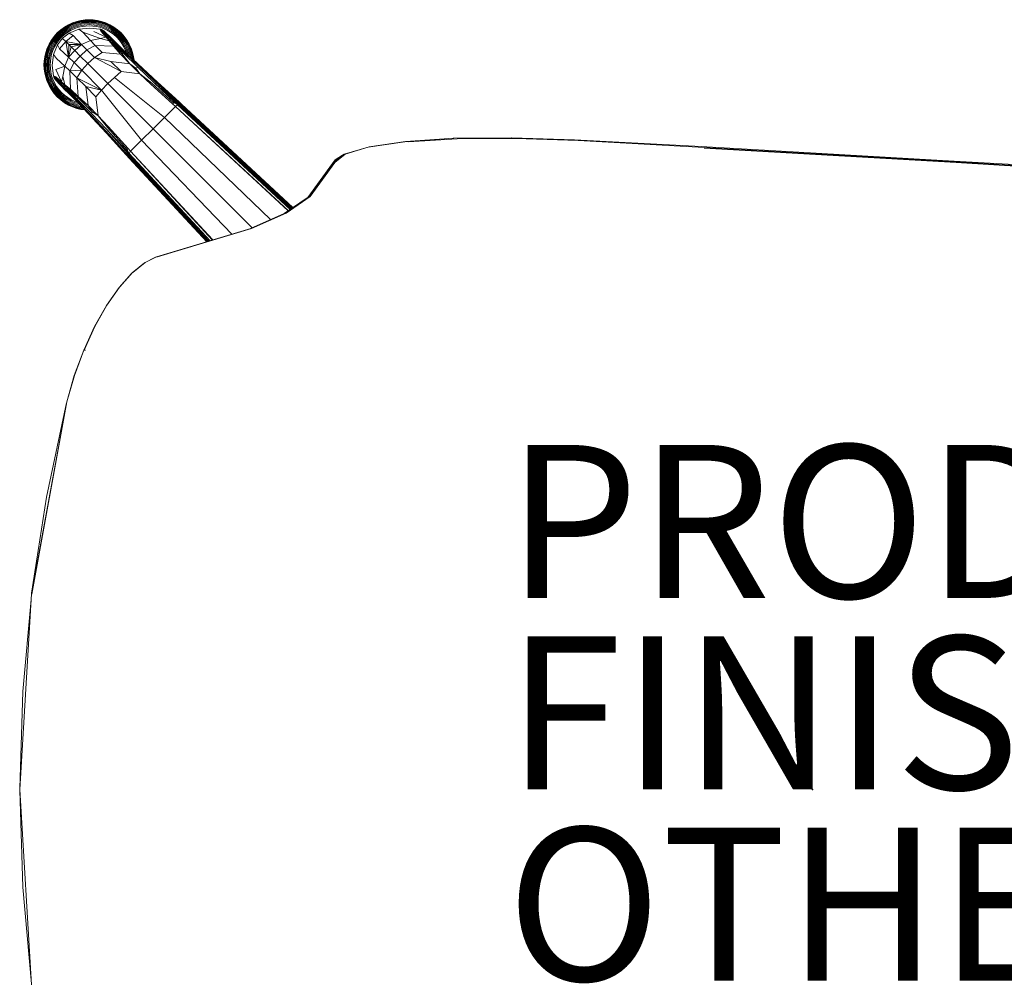
# Model space of a CAD drawing. Units: inches. Extents: x -10.4 to 10.5, y -10.1 to 10.1.
# Drawn here: x -10.4 to 2.5, y -2.5 to 10.1 of the extents above; entities that cross this region are included whole.
import ezdxf

# ---------------------------------------------------------------- set-up
doc = ezdxf.new("R2010")
doc.units = ezdxf.units.IN
doc.header["$MEASUREMENT"] = 0
for name, color, linetype in [('SEAT', 5, 'Continuous'), ('SEAT-FINISH', 7, 'Continuous'), ('SEAT-OTHER', 7, 'Continuous'), ('SEAT-PROD_NO', 7, 'Continuous')]:
    doc.layers.add(name, color=color, linetype=linetype)
doc.styles.get("Standard").update_dxf_attribs({"font": 'arial.ttf'})

msp = doc.modelspace()

# ---------------------------------------------------------------- linework, layer by layer
at = {"layer": 'SEAT', "linetype": 'Continuous', "lineweight": 0}
for p, q in [((-9.564, 10.046), (-9.619, 10.033)), ((-9.618, 10.032), (-9.563, 10.044)), ((-9.563, 10.04), (-9.617, 10.027)), ((-9.509, 10.053), (-9.564, 10.046)), ((-9.563, 10.044), (-9.509, 10.052)), ((-9.509, 10.048), (-9.563, 10.04)), ((-9.508, 10.04), (-9.561, 10.033)), ((-9.456, 10.056), (-9.509, 10.053)), ((-9.509, 10.052), (-9.456, 10.054)), ((-9.456, 10.05), (-9.509, 10.048)), ((-9.456, 10.043), (-9.508, 10.04)), ((-9.456, 10.056), (-9.403, 10.053)), ((-9.456, 10.054), (-9.403, 10.052)), ((-9.404, 10.048), (-9.456, 10.05)), ((-9.404, 10.04), (-9.456, 10.043)), ((-9.35, 10.04), (-9.404, 10.048)), ((-9.404, 10.04), (-9.351, 10.033)), ((-9.403, 10.053), (-9.349, 10.046)), ((-9.403, 10.052), (-9.349, 10.044)), ((-9.295, 10.027), (-9.35, 10.04)), ((-9.349, 10.046), (-9.294, 10.033)), ((-9.349, 10.044), (-9.294, 10.032)), ((-9.828, 9.924), (-9.874, 9.883)), ((-9.873, 9.882), (-9.828, 9.922)), ((-9.825, 9.919), (-9.87, 9.879)), ((-9.82, 9.914), (-9.865, 9.874)), ((-9.828, 9.924), (-9.779, 9.959)), ((-9.828, 9.922), (-9.779, 9.958)), ((-9.828, 9.924), (-9.828, 9.922)), ((-9.776, 9.955), (-9.825, 9.919)), ((-9.772, 9.949), (-9.82, 9.914)), ((-9.767, 9.94), (-9.814, 9.906)), ((-9.76, 9.929), (-9.806, 9.896)), ((-9.752, 9.918), (-9.797, 9.885)), ((-9.779, 9.959), (-9.727, 9.99)), ((-9.779, 9.958), (-9.727, 9.988)), ((-9.779, 9.959), (-9.779, 9.958)), ((-9.725, 9.985), (-9.776, 9.955)), ((-9.722, 9.978), (-9.772, 9.949)), ((-9.717, 9.969), (-9.767, 9.94)), ((-9.711, 9.958), (-9.76, 9.929)), ((-9.705, 9.945), (-9.752, 9.918)), ((-9.698, 9.932), (-9.744, 9.905)), ((-9.691, 9.92), (-9.736, 9.893)), ((-9.674, 10.014), (-9.727, 9.99)), ((-9.674, 10.014), (-9.727, 9.99)), ((-9.727, 9.988), (-9.673, 10.013)), ((-9.727, 9.99), (-9.727, 9.988)), ((-9.672, 10.009), (-9.725, 9.985)), ((-9.669, 10.002), (-9.722, 9.978)), ((-9.665, 9.993), (-9.717, 9.969)), ((-9.592, 9.931), (-9.717, 9.88)), ((-9.66, 9.981), (-9.711, 9.958)), ((-9.655, 9.968), (-9.705, 9.945)), ((-9.65, 9.954), (-9.698, 9.932)), ((-9.645, 9.941), (-9.691, 9.92)), ((-9.619, 10.033), (-9.674, 10.014)), ((-9.674, 10.014), (-9.619, 10.033)), ((-9.673, 10.013), (-9.618, 10.032)), ((-9.617, 10.027), (-9.672, 10.009)), ((-9.615, 10.02), (-9.669, 10.002)), ((-9.612, 10.011), (-9.665, 9.993)), ((-9.609, 9.999), (-9.66, 9.981)), ((-9.605, 9.985), (-9.655, 9.968)), ((-9.601, 9.971), (-9.65, 9.954)), ((-9.597, 9.957), (-9.645, 9.941)), ((-9.561, 10.033), (-9.615, 10.02)), ((-9.559, 10.023), (-9.612, 10.011)), ((-9.557, 10.011), (-9.609, 9.999)), ((-9.555, 9.997), (-9.605, 9.985)), ((-9.552, 9.982), (-9.601, 9.971)), ((-9.549, 9.968), (-9.597, 9.957)), ((-9.448, 9.947), (-9.592, 9.931)), ((-9.592, 9.931), (-9.538, 9.891)), ((-9.559, 10.023), (-9.507, 10.03)), ((-9.456, 10.02), (-9.559, 10.023)), ((-9.456, 10.02), (-9.557, 10.011)), ((-9.456, 10.006), (-9.555, 9.997)), ((-9.456, 9.991), (-9.552, 9.982)), ((-9.456, 9.977), (-9.549, 9.968)), ((-9.456, 10.033), (-9.507, 10.03)), ((-9.456, 10.02), (-9.507, 10.03)), ((-9.456, 10.033), (-9.405, 10.03)), ((-9.355, 10.011), (-9.456, 10.033)), ((-9.355, 10.011), (-9.456, 10.02)), ((-9.358, 9.997), (-9.456, 10.006)), ((-9.36, 9.982), (-9.456, 9.991)), ((-9.363, 9.968), (-9.456, 9.977)), ((-9.315, 9.932), (-9.448, 9.947)), ((-9.355, 10.011), (-9.405, 10.03)), ((-9.353, 10.023), (-9.405, 10.03)), ((-9.315, 9.957), (-9.363, 9.968)), ((-9.311, 9.971), (-9.36, 9.982)), ((-9.307, 9.985), (-9.358, 9.997)), ((-9.304, 9.999), (-9.355, 10.011)), ((-9.3, 10.011), (-9.353, 10.023)), ((-9.351, 10.033), (-9.297, 10.02)), ((-9.268, 9.941), (-9.315, 9.957)), ((-9.312, 9.932), (-9.315, 9.932)), ((-9.3, 9.902), (-9.315, 9.932)), ((-9.312, 9.932), (-9.309, 9.931)), ((-9.263, 9.954), (-9.311, 9.971)), ((-9.309, 9.931), (-9.302, 9.929)), ((-9.257, 9.968), (-9.307, 9.985)), ((-9.252, 9.981), (-9.304, 9.999)), ((-9.294, 9.927), (-9.302, 9.929)), ((-9.302, 9.929), (-9.22, 9.827)), ((-9.3, 9.902), (-9.302, 9.929)), ((-9.247, 9.993), (-9.3, 10.011)), ((-9.244, 10.002), (-9.297, 10.02)), ((-9.241, 10.009), (-9.295, 10.027)), ((-9.239, 10.014), (-9.294, 10.033)), ((-9.294, 10.032), (-9.239, 10.013)), ((-9.287, 9.924), (-9.294, 9.927)), ((-9.294, 9.927), (-9.22, 9.827)), ((-9.294, 9.927), (-9.199, 9.826)), ((-9.28, 9.92), (-9.287, 9.924)), ((-9.287, 9.924), (-9.199, 9.826)), ((-9.287, 9.924), (-9.179, 9.82)), ((-9.273, 9.915), (-9.28, 9.92)), ((-9.266, 9.91), (-9.273, 9.915)), ((-9.273, 9.915), (-9.161, 9.81)), ((-9.268, 9.941), (-9.221, 9.92)), ((-9.215, 9.932), (-9.263, 9.954)), ((-9.208, 9.945), (-9.257, 9.968)), ((-9.201, 9.958), (-9.252, 9.981)), ((-9.196, 9.969), (-9.247, 9.993)), ((-9.191, 9.978), (-9.244, 10.002)), ((-9.187, 9.985), (-9.241, 10.009)), ((-9.185, 9.99), (-9.239, 10.014)), ((-9.239, 10.013), (-9.186, 9.988)), ((-9.176, 9.893), (-9.221, 9.92)), ((-9.168, 9.905), (-9.215, 9.932)), ((-9.16, 9.918), (-9.208, 9.945)), ((-9.153, 9.929), (-9.201, 9.958)), ((-9.146, 9.94), (-9.196, 9.969)), ((-9.14, 9.949), (-9.191, 9.978)), ((-9.136, 9.955), (-9.187, 9.985)), ((-9.185, 9.99), (-9.186, 9.988)), ((-9.186, 9.988), (-9.134, 9.958)), ((-9.185, 9.99), (-9.133, 9.959)), ((-9.115, 9.885), (-9.16, 9.918)), ((-9.106, 9.896), (-9.153, 9.929)), ((-9.099, 9.906), (-9.146, 9.94)), ((-9.092, 9.914), (-9.14, 9.949)), ((-9.087, 9.919), (-9.136, 9.955)), ((-9.133, 9.959), (-9.134, 9.958)), ((-9.134, 9.958), (-9.085, 9.922)), ((-9.133, 9.959), (-9.084, 9.924)), ((-9.048, 9.874), (-9.092, 9.914)), ((-9.043, 9.879), (-9.087, 9.919)), ((-9.084, 9.924), (-9.085, 9.922)), ((-9.085, 9.922), (-9.04, 9.882)), ((-9.084, 9.924), (-9.039, 9.883)), ((-9.95, 9.788), (-9.981, 9.736)), ((-9.98, 9.736), (-9.949, 9.787)), ((-9.946, 9.785), (-9.976, 9.734)), ((-9.95, 9.788), (-9.915, 9.837)), ((-9.95, 9.788), (-9.949, 9.787)), ((-9.949, 9.787), (-9.914, 9.836)), ((-9.91, 9.834), (-9.946, 9.785)), ((-9.905, 9.829), (-9.94, 9.781)), ((-9.897, 9.823), (-9.931, 9.776)), ((-9.887, 9.815), (-9.921, 9.769)), ((-9.874, 9.883), (-9.915, 9.837)), ((-9.915, 9.837), (-9.914, 9.836)), ((-9.914, 9.836), (-9.873, 9.882)), ((-9.87, 9.879), (-9.91, 9.834)), ((-9.876, 9.806), (-9.909, 9.761)), ((-9.865, 9.874), (-9.905, 9.829)), ((-9.857, 9.866), (-9.897, 9.823)), ((-9.865, 9.797), (-9.897, 9.753)), ((-9.849, 9.857), (-9.887, 9.815)), ((-9.854, 9.788), (-9.885, 9.745)), ((-9.839, 9.847), (-9.876, 9.806)), ((-9.874, 9.883), (-9.873, 9.882)), ((-9.804, 9.813), (-9.871, 9.726)), ((-9.828, 9.837), (-9.865, 9.797)), ((-9.814, 9.906), (-9.857, 9.866)), ((-9.818, 9.827), (-9.854, 9.788)), ((-9.806, 9.896), (-9.849, 9.857)), ((-9.797, 9.885), (-9.839, 9.847)), ((-9.788, 9.874), (-9.828, 9.837)), ((-9.779, 9.862), (-9.818, 9.827)), ((-9.717, 9.88), (-9.804, 9.813)), ((-9.804, 9.813), (-9.803, 9.812)), ((-9.803, 9.812), (-9.762, 9.771)), ((-9.744, 9.905), (-9.788, 9.874)), ((-9.736, 9.893), (-9.779, 9.862)), ((-9.762, 9.771), (-9.665, 9.851)), ((-9.717, 9.88), (-9.665, 9.851)), ((-9.665, 9.851), (-9.555, 9.733)), ((-9.439, 9.782), (-9.555, 9.733)), ((-9.439, 9.782), (-9.538, 9.891)), ((-9.307, 9.809), (-9.538, 9.891)), ((-9.307, 9.809), (-9.439, 9.782)), ((-9.377, 9.717), (-9.439, 9.782)), ((-9.234, 9.826), (-9.394, 9.901)), ((-9.234, 9.826), (-9.307, 9.809)), ((-9.196, 9.781), (-9.307, 9.809)), ((-9.3, 9.902), (-9.22, 9.827)), ((-9.234, 9.826), (-9.3, 9.902)), ((-9.258, 9.903), (-9.266, 9.91)), ((-9.266, 9.91), (-9.19, 9.838)), ((-9.165, 9.814), (-9.266, 9.91)), ((-9.255, 9.9), (-9.258, 9.903)), ((-9.165, 9.814), (-9.255, 9.9)), ((-9.234, 9.826), (-9.22, 9.827)), ((-9.234, 9.826), (-9.196, 9.781)), ((-9.22, 9.827), (-9.199, 9.826)), ((-9.22, 9.827), (-9.156, 9.753)), ((-9.196, 9.781), (-9.22, 9.827)), ((-9.179, 9.82), (-9.199, 9.826)), ((-9.199, 9.826), (-9.133, 9.754)), ((-9.179, 9.82), (-9.112, 9.75)), ((-9.134, 9.862), (-9.176, 9.893)), ((-9.125, 9.874), (-9.168, 9.905)), ((-9.161, 9.81), (-9.165, 9.814)), ((-9.165, 9.814), (-9.145, 9.795)), ((-9.161, 9.81), (-9.092, 9.74)), ((-9.077, 9.726), (-9.145, 9.795)), ((-9.094, 9.827), (-9.134, 9.862)), ((-9.084, 9.837), (-9.125, 9.874)), ((-9.074, 9.847), (-9.115, 9.885)), ((-9.064, 9.857), (-9.106, 9.896)), ((-9.055, 9.866), (-9.099, 9.906)), ((-9.059, 9.788), (-9.094, 9.827)), ((-9.048, 9.797), (-9.084, 9.837)), ((-9.036, 9.806), (-9.074, 9.847)), ((-9.025, 9.815), (-9.064, 9.857)), ((-9.028, 9.745), (-9.059, 9.788)), ((-9.016, 9.823), (-9.055, 9.866)), ((-9.008, 9.829), (-9.048, 9.874)), ((-9.016, 9.753), (-9.048, 9.797)), ((-9.002, 9.834), (-9.043, 9.879)), ((-9.039, 9.883), (-9.04, 9.882)), ((-9.04, 9.882), (-8.999, 9.836)), ((-9.039, 9.883), (-8.998, 9.837)), ((-9.004, 9.761), (-9.036, 9.806)), ((-8.992, 9.769), (-9.025, 9.815)), ((-8.981, 9.776), (-9.016, 9.823)), ((-8.973, 9.781), (-9.008, 9.829)), ((-8.967, 9.785), (-9.002, 9.834)), ((-8.998, 9.837), (-8.999, 9.836)), ((-8.999, 9.836), (-8.963, 9.787)), ((-8.998, 9.837), (-8.962, 9.788)), ((-8.937, 9.734), (-8.967, 9.785)), ((-8.962, 9.788), (-8.963, 9.787)), ((-8.963, 9.787), (-8.933, 9.736)), ((-8.962, 9.788), (-8.932, 9.736)), ((-10.005, 9.682), (-10.024, 9.628)), ((-10.023, 9.627), (-10.004, 9.682)), ((-10, 9.68), (-10.019, 9.626)), ((-9.993, 9.678), (-10.012, 9.624)), ((-10.005, 9.682), (-9.981, 9.736)), ((-10.004, 9.682), (-9.98, 9.736)), ((-9.984, 9.674), (-10.002, 9.621)), ((-9.976, 9.734), (-10, 9.68)), ((-9.969, 9.73), (-9.993, 9.678)), ((-9.972, 9.669), (-9.99, 9.618)), ((-9.96, 9.726), (-9.984, 9.674)), ((-9.981, 9.736), (-9.98, 9.736)), ((-9.959, 9.664), (-9.976, 9.614)), ((-9.949, 9.72), (-9.972, 9.669)), ((-9.94, 9.781), (-9.969, 9.73)), ((-9.945, 9.659), (-9.962, 9.61)), ((-9.931, 9.776), (-9.96, 9.726)), ((-9.937, 9.713), (-9.959, 9.664)), ((-9.921, 9.769), (-9.949, 9.72)), ((-9.932, 9.653), (-9.948, 9.606)), ((-9.924, 9.707), (-9.945, 9.659)), ((-9.909, 9.761), (-9.937, 9.713)), ((-9.911, 9.7), (-9.932, 9.653)), ((-9.897, 9.753), (-9.924, 9.707)), ((-9.871, 9.726), (-9.922, 9.601)), ((-9.885, 9.745), (-9.911, 9.7)), ((-9.871, 9.726), (-9.842, 9.674)), ((-9.762, 9.771), (-9.842, 9.674)), ((-9.842, 9.674), (-9.725, 9.564)), ((-9.762, 9.771), (-9.724, 9.733)), ((-9.762, 9.771), (-9.725, 9.564)), ((-9.762, 9.771), (-9.555, 9.733)), ((-9.724, 9.733), (-9.725, 9.564)), ((-9.692, 9.701), (-9.725, 9.564)), ((-9.724, 9.733), (-9.555, 9.733)), ((-9.724, 9.733), (-9.692, 9.701)), ((-9.692, 9.701), (-9.555, 9.733)), ((-9.692, 9.701), (-9.644, 9.653)), ((-9.644, 9.653), (-9.555, 9.733)), ((-9.572, 9.581), (-9.486, 9.662)), ((-9.555, 9.733), (-9.486, 9.662)), ((-9.377, 9.717), (-9.486, 9.662)), ((-9.486, 9.662), (-9.388, 9.562)), ((-9.377, 9.717), (-9.288, 9.626)), ((-9.137, 9.711), (-9.377, 9.717)), ((-9.196, 9.781), (-9.156, 9.753)), ((-9.196, 9.781), (-9.137, 9.711)), ((-9.156, 9.753), (-9.133, 9.754)), ((-9.03, 9.613), (-9.156, 9.753)), ((-9.137, 9.711), (-9.156, 9.753)), ((-9.137, 9.711), (-9.03, 9.613)), ((-9.045, 9.607), (-9.137, 9.711)), ((-9.133, 9.754), (-9.112, 9.75)), ((-9.007, 9.62), (-9.133, 9.754)), ((-9.03, 9.613), (-9.133, 9.754)), ((-8.985, 9.62), (-9.112, 9.75)), ((-8.965, 9.614), (-9.092, 9.74)), ((-8.951, 9.602), (-9.077, 9.726)), ((-9.002, 9.7), (-9.028, 9.745)), ((-8.989, 9.707), (-9.016, 9.753)), ((-8.976, 9.713), (-9.004, 9.761)), ((-8.98, 9.653), (-9.002, 9.7)), ((-8.963, 9.72), (-8.992, 9.769)), ((-8.967, 9.659), (-8.989, 9.707)), ((-8.952, 9.726), (-8.981, 9.776)), ((-8.969, 9.619), (-8.98, 9.653)), ((-8.953, 9.664), (-8.976, 9.713)), ((-8.943, 9.73), (-8.973, 9.781)), ((-8.95, 9.61), (-8.967, 9.659)), ((-8.94, 9.669), (-8.963, 9.72)), ((-8.936, 9.614), (-8.953, 9.664)), ((-8.929, 9.674), (-8.952, 9.726)), ((-8.919, 9.678), (-8.943, 9.73)), ((-8.923, 9.618), (-8.94, 9.669)), ((-8.912, 9.68), (-8.937, 9.734)), ((-8.933, 9.736), (-8.908, 9.682)), ((-8.932, 9.736), (-8.933, 9.736)), ((-8.932, 9.736), (-8.907, 9.682)), ((-8.911, 9.621), (-8.929, 9.674)), ((-8.901, 9.624), (-8.919, 9.678)), ((-8.894, 9.626), (-8.912, 9.68)), ((-8.908, 9.682), (-8.89, 9.627)), ((-8.888, 9.628), (-8.907, 9.682)), ((-10.037, 9.572), (-10.044, 9.518)), ((-10.043, 9.518), (-10.036, 9.572)), ((-10.039, 9.518), (-10.031, 9.571)), ((-10.024, 9.628), (-10.037, 9.572)), ((-10.036, 9.572), (-10.023, 9.627)), ((-10.032, 9.517), (-10.024, 9.57)), ((-10.019, 9.626), (-10.031, 9.571)), ((-10.012, 9.624), (-10.024, 9.57)), ((-10.021, 9.516), (-10.014, 9.568)), ((-10.014, 9.568), (-10.002, 9.621)), ((-10.011, 9.465), (-10.002, 9.566)), ((-10.002, 9.566), (-9.99, 9.618)), ((-9.997, 9.465), (-9.988, 9.563)), ((-9.988, 9.563), (-9.976, 9.614)), ((-9.982, 9.465), (-9.974, 9.561)), ((-9.962, 9.61), (-9.974, 9.561)), ((-9.959, 9.558), (-9.968, 9.465)), ((-9.948, 9.606), (-9.959, 9.558)), ((-9.922, 9.601), (-9.938, 9.457)), ((-9.922, 9.601), (-9.882, 9.547)), ((-9.773, 9.448), (-9.882, 9.547)), ((-9.773, 9.448), (-9.725, 9.564)), ((-9.644, 9.653), (-9.725, 9.564)), ((-9.725, 9.564), (-9.653, 9.495)), ((-9.572, 9.581), (-9.653, 9.495)), ((-9.644, 9.653), (-9.572, 9.581)), ((-9.572, 9.581), (-9.473, 9.482)), ((-9.473, 9.482), (-9.388, 9.562)), ((-9.288, 9.626), (-9.388, 9.562)), ((-9.172, 9.51), (-9.388, 9.562)), ((-9.037, 9.378), (-9.388, 9.562)), ((-9.045, 9.607), (-9.288, 9.626)), ((-9.045, 9.607), (-9.03, 9.613)), ((-8.926, 9.48), (-9.045, 9.607)), ((-9.03, 9.613), (-9.007, 9.62)), ((-8.926, 9.48), (-9.03, 9.613)), ((-9.007, 9.62), (-8.985, 9.62)), ((-8.822, 9.435), (-9.007, 9.62)), ((-8.8, 9.44), (-8.985, 9.62)), ((-8.576, 9.246), (-8.965, 9.614)), ((-8.8, 9.44), (-8.965, 9.614)), ((-8.594, 9.246), (-8.965, 9.614)), ((-8.565, 9.239), (-8.951, 9.602)), ((-8.948, 9.599), (-8.95, 9.61)), ((-8.929, 9.581), (-8.936, 9.614)), ((-8.911, 9.566), (-8.923, 9.618)), ((-8.898, 9.568), (-8.911, 9.621)), ((-8.91, 9.564), (-8.911, 9.566)), ((-8.888, 9.57), (-8.901, 9.624)), ((-8.899, 9.553), (-8.898, 9.568)), ((-8.898, 9.568), (-8.896, 9.55)), ((-8.881, 9.571), (-8.894, 9.626)), ((-8.89, 9.627), (-8.877, 9.572)), ((-8.876, 9.572), (-8.888, 9.628)), ((-8.884, 9.539), (-8.888, 9.57)), ((-8.875, 9.531), (-8.881, 9.571)), ((-8.877, 9.572), (-8.87, 9.526)), ((-8.876, 9.572), (-8.869, 9.525)), ((-10.044, 9.518), (-10.047, 9.465)), ((-10.047, 9.465), (-10.045, 9.465)), ((-10.044, 9.412), (-10.047, 9.465)), ((-10.045, 9.465), (-10.043, 9.518)), ((-10.045, 9.465), (-10.043, 9.412)), ((-10.041, 9.465), (-10.045, 9.465)), ((-10.037, 9.358), (-10.044, 9.412)), ((-10.036, 9.358), (-10.043, 9.412)), ((-10.041, 9.465), (-10.039, 9.518)), ((-10.041, 9.465), (-10.034, 9.465)), ((-10.041, 9.465), (-10.039, 9.412)), ((-10.039, 9.412), (-10.031, 9.359)), ((-10.034, 9.465), (-10.032, 9.517)), ((-10.034, 9.465), (-10.032, 9.413)), ((-10.024, 9.465), (-10.034, 9.465)), ((-10.032, 9.413), (-10.024, 9.36)), ((-10.024, 9.465), (-10.021, 9.516)), ((-10.024, 9.465), (-10.011, 9.465)), ((-10.024, 9.465), (-10.021, 9.414)), ((-10.021, 9.414), (-10.014, 9.362)), ((-9.997, 9.465), (-10.011, 9.465)), ((-10.011, 9.465), (-10.002, 9.364)), ((-9.997, 9.465), (-9.982, 9.465)), ((-9.997, 9.465), (-9.988, 9.367)), ((-9.968, 9.465), (-9.982, 9.465)), ((-9.982, 9.465), (-9.974, 9.369)), ((-9.968, 9.465), (-9.959, 9.372)), ((-9.938, 9.457), (-9.923, 9.324)), ((-9.893, 9.403), (-9.773, 9.448)), ((-9.818, 9.243), (-9.893, 9.403)), ((-9.8, 9.315), (-9.773, 9.448)), ((-9.709, 9.386), (-9.773, 9.448)), ((-9.709, 9.386), (-9.653, 9.495)), ((-9.709, 9.386), (-9.553, 9.397)), ((-9.653, 9.495), (-9.553, 9.397)), ((-9.617, 9.297), (-9.553, 9.397)), ((-9.473, 9.482), (-9.553, 9.397)), ((-9.553, 9.397), (-9.293, 9.136)), ((-9.473, 9.482), (-9.213, 9.222)), ((-9.172, 9.51), (-9.037, 9.378)), ((-8.926, 9.48), (-9.172, 9.51)), ((-8.926, 9.48), (-8.845, 9.423)), ((-8.792, 9.347), (-8.926, 9.48)), ((-8.845, 9.423), (-8.822, 9.435)), ((-8.792, 9.347), (-8.845, 9.423)), ((-8.615, 9.239), (-8.822, 9.435)), ((-8.594, 9.246), (-8.8, 9.44)), ((-10.037, 9.358), (-10.024, 9.303)), ((-10.023, 9.303), (-10.036, 9.358)), ((-10.031, 9.359), (-10.019, 9.304)), ((-10.024, 9.36), (-10.012, 9.306)), ((-10.024, 9.303), (-10.005, 9.248)), ((-10.004, 9.248), (-10.023, 9.303)), ((-10.019, 9.304), (-10, 9.25)), ((-10.014, 9.362), (-10.002, 9.309)), ((-10.012, 9.306), (-9.993, 9.252)), ((-10.002, 9.364), (-9.99, 9.312)), ((-10.002, 9.309), (-9.984, 9.256)), ((-9.99, 9.312), (-9.972, 9.261)), ((-9.988, 9.367), (-9.976, 9.316)), ((-9.976, 9.316), (-9.959, 9.266)), ((-9.974, 9.369), (-9.962, 9.32)), ((-9.962, 9.32), (-9.945, 9.271)), ((-9.959, 9.372), (-9.948, 9.324)), ((-9.948, 9.324), (-9.932, 9.277)), ((-9.945, 9.271), (-9.924, 9.223)), ((-9.932, 9.277), (-9.911, 9.23)), ((-9.923, 9.324), (-9.923, 9.321)), ((-9.893, 9.309), (-9.923, 9.324)), ((-9.923, 9.321), (-9.922, 9.318)), ((-9.922, 9.318), (-9.92, 9.311)), ((-9.92, 9.311), (-9.818, 9.229)), ((-9.893, 9.309), (-9.92, 9.311)), ((-9.92, 9.311), (-9.918, 9.303)), ((-9.918, 9.303), (-9.818, 9.229)), ((-9.918, 9.303), (-9.817, 9.208)), ((-9.915, 9.296), (-9.918, 9.303)), ((-9.915, 9.296), (-9.817, 9.208)), ((-9.915, 9.296), (-9.811, 9.188)), ((-9.911, 9.288), (-9.915, 9.296)), ((-9.906, 9.281), (-9.911, 9.288)), ((-9.906, 9.281), (-9.801, 9.169)), ((-9.901, 9.275), (-9.906, 9.281)), ((-9.901, 9.275), (-9.829, 9.199)), ((-9.805, 9.174), (-9.901, 9.275)), ((-9.894, 9.267), (-9.901, 9.275)), ((-9.894, 9.267), (-9.891, 9.264)), ((-9.893, 9.309), (-9.818, 9.229)), ((-9.893, 9.309), (-9.818, 9.243)), ((-9.818, 9.243), (-9.8, 9.315)), ((-9.773, 9.205), (-9.8, 9.315)), ((-9.709, 9.386), (-9.617, 9.297)), ((-9.702, 9.146), (-9.709, 9.386)), ((-9.617, 9.297), (-9.293, 9.136)), ((-9.617, 9.297), (-9.501, 9.181)), ((-9.598, 9.054), (-9.617, 9.297)), ((-9.213, 9.222), (-9.127, 9.302)), ((-9.037, 9.378), (-9.127, 9.302)), ((-8.472, 8.779), (-9.127, 9.302)), ((-8.792, 9.347), (-9.037, 9.378)), ((-8.792, 9.347), (-8.637, 9.226)), ((-8.652, 9.215), (-8.792, 9.347)), ((-10.005, 9.248), (-9.981, 9.194)), ((-9.98, 9.194), (-10.004, 9.248)), ((-10, 9.25), (-9.976, 9.196)), ((-9.993, 9.252), (-9.969, 9.2)), ((-9.984, 9.256), (-9.96, 9.204)), ((-9.981, 9.194), (-9.95, 9.142)), ((-9.981, 9.194), (-9.98, 9.194)), ((-9.949, 9.143), (-9.98, 9.194)), ((-9.976, 9.196), (-9.946, 9.145)), ((-9.972, 9.261), (-9.949, 9.21)), ((-9.969, 9.2), (-9.94, 9.149)), ((-9.96, 9.204), (-9.931, 9.155)), ((-9.959, 9.266), (-9.937, 9.217)), ((-9.95, 9.142), (-9.949, 9.143)), ((-9.915, 9.093), (-9.95, 9.142)), ((-9.949, 9.21), (-9.921, 9.161)), ((-9.914, 9.094), (-9.949, 9.143)), ((-9.946, 9.145), (-9.91, 9.096)), ((-9.94, 9.149), (-9.905, 9.101)), ((-9.937, 9.217), (-9.909, 9.169)), ((-9.931, 9.155), (-9.897, 9.107)), ((-9.924, 9.223), (-9.897, 9.177)), ((-9.921, 9.161), (-9.887, 9.115)), ((-9.911, 9.23), (-9.885, 9.185)), ((-9.909, 9.169), (-9.876, 9.124)), ((-9.897, 9.177), (-9.865, 9.133)), ((-9.805, 9.174), (-9.891, 9.264)), ((-9.885, 9.185), (-9.854, 9.142)), ((-9.854, 9.142), (-9.818, 9.103)), ((-9.818, 9.243), (-9.818, 9.229)), ((-9.773, 9.205), (-9.818, 9.243)), ((-9.818, 9.229), (-9.744, 9.164)), ((-9.818, 9.229), (-9.817, 9.208)), ((-9.773, 9.205), (-9.818, 9.229)), ((-9.817, 9.208), (-9.745, 9.142)), ((-9.811, 9.188), (-9.817, 9.208)), ((-9.811, 9.188), (-9.741, 9.121)), ((-9.805, 9.174), (-9.787, 9.154)), ((-9.802, 9.17), (-9.805, 9.174)), ((-9.801, 9.169), (-9.731, 9.101)), ((-9.717, 9.086), (-9.787, 9.154)), ((-9.773, 9.205), (-9.744, 9.164)), ((-9.773, 9.205), (-9.702, 9.146)), ((-9.744, 9.164), (-9.745, 9.142)), ((-9.741, 9.121), (-9.745, 9.142)), ((-9.611, 9.016), (-9.745, 9.142)), ((-9.744, 9.164), (-9.611, 9.016)), ((-9.605, 9.039), (-9.744, 9.164)), ((-9.702, 9.146), (-9.744, 9.164)), ((-9.702, 9.146), (-9.605, 9.039)), ((-9.702, 9.146), (-9.598, 9.054)), ((-9.501, 9.181), (-9.293, 9.136)), ((-9.501, 9.181), (-9.369, 9.046)), ((-9.471, 8.935), (-9.501, 9.181)), ((-9.213, 9.222), (-9.293, 9.136)), ((-9.213, 9.222), (-8.621, 8.63)), ((-8.365, 8.957), (-8.652, 9.215)), ((-8.351, 8.967), (-8.637, 9.226)), ((-8.337, 8.976), (-8.615, 9.239)), ((-8.323, 8.983), (-8.615, 9.239)), ((-8.309, 8.987), (-8.594, 9.246)), ((-8.298, 8.989), (-8.576, 9.246)), ((-8.288, 8.987), (-8.576, 9.246)), ((-8.281, 8.982), (-8.565, 9.239)), ((-9.915, 9.093), (-9.914, 9.094)), ((-9.915, 9.093), (-9.874, 9.047)), ((-9.873, 9.048), (-9.914, 9.094)), ((-9.91, 9.096), (-9.87, 9.051)), ((-9.905, 9.101), (-9.865, 9.057)), ((-9.897, 9.107), (-9.857, 9.064)), ((-9.887, 9.115), (-9.849, 9.073)), ((-9.876, 9.124), (-9.839, 9.083)), ((-9.874, 9.047), (-9.873, 9.048)), ((-9.874, 9.047), (-9.828, 9.007)), ((-9.828, 9.008), (-9.873, 9.048)), ((-9.87, 9.051), (-9.825, 9.011)), ((-9.865, 9.133), (-9.828, 9.093)), ((-9.865, 9.057), (-9.82, 9.017)), ((-9.857, 9.064), (-9.814, 9.024)), ((-9.849, 9.073), (-9.806, 9.034)), ((-9.839, 9.083), (-9.797, 9.045)), ((-9.828, 9.093), (-9.788, 9.057)), ((-9.825, 9.011), (-9.776, 8.975)), ((-9.82, 9.017), (-9.772, 8.981)), ((-9.818, 9.103), (-9.779, 9.068)), ((-9.814, 9.024), (-9.767, 8.99)), ((-9.806, 9.034), (-9.76, 9.001)), ((-9.797, 9.045), (-9.752, 9.012)), ((-9.788, 9.057), (-9.744, 9.025)), ((-9.779, 9.068), (-9.736, 9.037)), ((-9.752, 9.012), (-9.705, 8.985)), ((-9.744, 9.025), (-9.698, 8.998)), ((-9.611, 8.994), (-9.741, 9.121)), ((-9.736, 9.037), (-9.691, 9.01)), ((-9.605, 8.974), (-9.731, 9.101)), ((-9.593, 8.96), (-9.717, 9.086)), ((-9.691, 9.01), (-9.645, 8.989)), ((-9.605, 9.039), (-9.611, 9.016)), ((-9.611, 8.994), (-9.611, 9.016)), ((-9.426, 8.831), (-9.611, 9.016)), ((-9.598, 9.054), (-9.605, 9.039)), ((-9.415, 8.854), (-9.605, 9.039)), ((-9.471, 8.935), (-9.605, 9.039)), ((-9.471, 8.935), (-9.598, 9.054)), ((-9.369, 9.046), (-9.293, 9.136)), ((-9.338, 8.801), (-9.369, 9.046)), ((-8.77, 8.481), (-9.293, 9.136)), ((-9.779, 8.972), (-9.828, 9.008)), ((-9.828, 9.007), (-9.828, 9.008)), ((-9.779, 8.971), (-9.828, 9.007)), ((-9.727, 8.942), (-9.779, 8.972)), ((-9.779, 8.971), (-9.779, 8.972)), ((-9.727, 8.94), (-9.779, 8.971)), ((-9.776, 8.975), (-9.725, 8.945)), ((-9.772, 8.981), (-9.722, 8.952)), ((-9.767, 8.99), (-9.717, 8.961)), ((-9.76, 9.001), (-9.711, 8.972)), ((-9.673, 8.917), (-9.727, 8.942)), ((-9.727, 8.94), (-9.727, 8.942)), ((-9.727, 8.94), (-9.674, 8.916)), ((-9.674, 8.916), (-9.727, 8.94)), ((-9.725, 8.945), (-9.672, 8.921)), ((-9.722, 8.952), (-9.669, 8.928)), ((-9.717, 8.961), (-9.665, 8.937)), ((-9.711, 8.972), (-9.66, 8.949)), ((-9.705, 8.985), (-9.655, 8.962)), ((-9.698, 8.998), (-9.65, 8.976)), ((-9.674, 8.916), (-9.619, 8.897)), ((-9.674, 8.916), (-9.619, 8.897)), ((-9.674, 8.916), (-9.674, 8.916)), ((-9.618, 8.899), (-9.673, 8.917)), ((-9.672, 8.921), (-9.617, 8.903)), ((-9.669, 8.928), (-9.615, 8.91)), ((-9.665, 8.937), (-9.612, 8.919)), ((-9.66, 8.949), (-9.609, 8.932)), ((-9.655, 8.962), (-9.605, 8.945)), ((-9.65, 8.976), (-9.601, 8.959)), ((-9.645, 8.989), (-9.611, 8.978)), ((-9.564, 8.884), (-9.619, 8.897)), ((-9.563, 8.886), (-9.618, 8.899)), ((-9.617, 8.903), (-9.563, 8.89)), ((-9.561, 8.897), (-9.615, 8.91)), ((-9.612, 8.919), (-9.559, 8.907)), ((-9.605, 8.974), (-9.611, 8.994)), ((-9.611, 8.994), (-9.431, 8.809)), ((-9.237, 8.585), (-9.611, 8.994)), ((-9.609, 8.932), (-9.557, 8.919)), ((-9.237, 8.585), (-9.605, 8.974)), ((-9.605, 8.945), (-9.572, 8.937)), ((-9.601, 8.959), (-9.59, 8.957)), ((-9.23, 8.573), (-9.593, 8.96)), ((-9.564, 8.884), (-9.516, 8.878)), ((-9.563, 8.89), (-9.522, 8.884)), ((-9.518, 8.879), (-9.563, 8.886)), ((-9.53, 8.893), (-9.561, 8.897)), ((-9.559, 8.907), (-9.541, 8.905)), ((-9.557, 8.919), (-9.554, 8.918)), ((-9.557, 8.919), (-9.555, 8.919)), ((-9.557, 8.919), (-9.555, 8.919)), ((-9.471, 8.935), (-9.415, 8.854)), ((-9.338, 8.801), (-9.471, 8.935)), ((-8.472, 8.779), (-8.328, 8.923)), ((-8.365, 8.957), (-8.351, 8.967)), ((-8.365, 8.957), (-8.328, 8.923)), ((-8.337, 8.976), (-8.351, 8.967)), ((-8.323, 8.983), (-8.337, 8.976)), ((-8.3, 8.942), (-8.337, 8.976)), ((-8.328, 8.923), (-8.3, 8.942)), ((-8.328, 8.923), (-6.853, 7.561)), ((-8.328, 8.923), (-6.856, 7.559)), ((-8.309, 8.987), (-8.323, 8.983)), ((-8.286, 8.949), (-8.323, 8.983)), ((-8.298, 8.989), (-8.309, 8.987)), ((-8.273, 8.954), (-8.309, 8.987)), ((-8.286, 8.949), (-8.3, 8.942)), ((-6.828, 7.578), (-8.3, 8.942)), ((-8.261, 8.955), (-8.298, 8.989)), ((-8.288, 8.987), (-8.298, 8.989)), ((-8.251, 8.953), (-8.288, 8.987)), ((-8.281, 8.982), (-8.288, 8.987)), ((-8.273, 8.954), (-8.286, 8.949)), ((-6.815, 7.586), (-8.286, 8.949)), ((-8.251, 8.953), (-8.281, 8.982)), ((-8.261, 8.955), (-8.273, 8.954)), ((-6.805, 7.593), (-8.273, 8.954)), ((-8.27, 8.972), (-8.239, 8.942)), ((-6.797, 7.598), (-8.261, 8.955)), ((-8.251, 8.953), (-8.261, 8.955)), ((-6.793, 7.601), (-8.251, 8.953)), ((-8.239, 8.942), (-8.251, 8.953)), ((-6.792, 7.602), (-8.239, 8.942)), ((-9.237, 8.585), (-9.431, 8.809)), ((-9.238, 8.603), (-9.431, 8.809)), ((-9.415, 8.854), (-9.426, 8.831)), ((-9.23, 8.624), (-9.426, 8.831)), ((-9.338, 8.801), (-9.415, 8.854)), ((-9.338, 8.801), (-9.217, 8.646)), ((-9.206, 8.661), (-9.338, 8.801)), ((-8.472, 8.779), (-8.621, 8.63)), ((-8.472, 8.779), (-7.084, 7.444)), ((-8.968, 8.346), (-9.23, 8.624)), ((-8.974, 8.332), (-9.23, 8.624)), ((-8.958, 8.36), (-9.217, 8.646)), ((-9.206, 8.661), (-8.948, 8.374)), ((-8.77, 8.481), (-8.621, 8.63)), ((-7.327, 7.336), (-8.621, 8.63)), ((-8.979, 8.318), (-9.238, 8.603)), ((-8.98, 8.306), (-9.237, 8.585)), ((-8.978, 8.297), (-9.237, 8.585)), ((-8.973, 8.29), (-9.23, 8.573)), ((-4.698, 8.506), (-5.332, 8.462)), ((-4.691, 8.507), (-5.322, 8.463)), ((-4.644, 8.5), (-5.282, 8.458)), ((-4.691, 8.507), (-4.698, 8.506)), ((-4.691, 8.507), (-3.934, 8.513)), ((-3.932, 8.513), (-4.691, 8.507)), ((-4.644, 8.5), (-3.881, 8.504)), ((-3.934, 8.513), (-3.111, 8.487)), ((-3.111, 8.487), (-3.932, 8.513)), ((-3.881, 8.504), (-3.065, 8.476)), ((-8.948, 8.374), (-8.958, 8.36)), ((-8.948, 8.374), (-8.914, 8.337)), ((-8.914, 8.337), (-8.77, 8.481)), ((-8.77, 8.481), (-7.59, 7.253)), ((-5.808, 8.392), (-6.121, 8.299)), ((-6.109, 8.3), (-5.797, 8.393)), ((-5.332, 8.462), (-5.808, 8.392)), ((-5.322, 8.463), (-5.797, 8.393)), ((-1.456, 8.399), (-3.111, 8.487)), ((-1.457, 8.399), (-3.111, 8.487)), ((-1.416, 8.387), (-3.065, 8.476)), ((1.85, 8.209), (-1.457, 8.399)), ((1.85, 8.209), (-1.456, 8.399)), ((-1.417, 8.376), (1.875, 8.188)), ((-1.416, 8.387), (1.878, 8.198)), ((-8.979, 8.318), (-8.98, 8.306)), ((-8.946, 8.27), (-8.98, 8.306)), ((-8.98, 8.306), (-8.978, 8.297)), ((-8.974, 8.332), (-8.979, 8.318)), ((-8.945, 8.281), (-8.979, 8.318)), ((-8.944, 8.26), (-8.978, 8.297)), ((-8.973, 8.29), (-8.978, 8.297)), ((-8.974, 8.332), (-8.968, 8.346)), ((-8.94, 8.295), (-8.974, 8.332)), ((-8.973, 8.29), (-8.933, 8.247)), ((-8.958, 8.36), (-8.968, 8.346)), ((-8.933, 8.309), (-8.968, 8.346)), ((-8.933, 8.309), (-8.958, 8.36)), ((-8.946, 8.27), (-8.945, 8.281)), ((-8.946, 8.27), (-7.913, 7.156)), ((-8.944, 8.26), (-8.946, 8.27)), ((-8.94, 8.295), (-8.945, 8.281)), ((-8.945, 8.281), (-7.904, 7.159)), ((-8.944, 8.26), (-7.919, 7.154)), ((-8.944, 8.26), (-8.933, 8.247)), ((-8.933, 8.309), (-8.94, 8.295)), ((-8.94, 8.295), (-7.891, 7.162)), ((-8.933, 8.309), (-8.914, 8.337)), ((-8.933, 8.309), (-7.876, 7.167)), ((-8.933, 8.247), (-7.92, 7.154)), ((-7.843, 7.177), (-8.914, 8.337)), ((-7.84, 7.178), (-8.914, 8.337)), ((-6.131, 8.295), (-6.268, 8.186)), ((-6.121, 8.299), (-6.258, 8.191)), ((-6.109, 8.3), (-6.246, 8.191)), ((-6.239, 8.224), (-6.144, 8.285)), ((-6.121, 8.299), (-6.131, 8.295)), ((-6.277, 8.179), (-6.599, 7.734)), ((-6.268, 8.186), (-6.592, 7.739)), ((-6.258, 8.191), (-6.581, 7.743)), ((-6.569, 7.744), (-6.246, 8.191)), ((-6.239, 8.224), (-6.277, 8.179)), ((-6.277, 8.179), (-6.268, 8.186)), ((8.459, 7.818), (1.85, 8.209)), ((1.85, 8.209), (8.458, 7.818)), ((8.457, 7.798), (1.875, 8.188)), ((1.878, 8.198), (8.459, 7.807)), ((-6.592, 7.739), (-6.906, 7.525)), ((-6.581, 7.743), (-6.895, 7.529)), ((-6.883, 7.53), (-6.569, 7.744)), ((-7.347, 7.326), (-6.906, 7.525)), ((-6.895, 7.529), (-7.345, 7.327)), ((-7.333, 7.328), (-6.883, 7.53)), ((-8.576, 6.956), (-7.345, 7.327)), ((-7.333, 7.328), (-8.565, 6.957)), ((-8.587, 6.951), (-8.734, 6.88)), ((-8.576, 6.956), (-8.724, 6.885)), ((-8.576, 6.956), (-8.587, 6.951)), ((-8.565, 6.957), (-8.576, 6.956)), ((-8.734, 6.88), (-8.894, 6.749)), ((-8.724, 6.885), (-8.889, 6.751)), ((-8.724, 6.885), (-8.884, 6.753)), ((-8.901, 6.741), (-9.066, 6.556)), ((-8.894, 6.749), (-9.06, 6.562)), ((-8.889, 6.751), (-9.055, 6.564)), ((-8.901, 6.741), (-8.894, 6.749)), ((-8.894, 6.749), (-8.889, 6.751)), ((-8.884, 6.753), (-8.889, 6.751)), ((-9.066, 6.556), (-9.23, 6.321)), ((-9.06, 6.562), (-9.227, 6.324)), ((-9.06, 6.562), (-9.224, 6.326)), ((-9.23, 6.321), (-9.385, 6.046)), ((-9.383, 6.048), (-9.227, 6.324)), ((-9.224, 6.326), (-9.381, 6.049)), ((-9.224, 6.326), (-9.227, 6.324)), ((-9.381, 6.049), (-9.523, 5.74)), ((-9.381, 6.049), (-9.383, 6.048)), ((-9.385, 6.046), (-9.527, 5.738)), ((-9.383, 6.048), (-9.526, 5.739)), ((-9.65, 5.407), (-9.527, 5.738)), ((-9.649, 5.408), (-9.526, 5.739)), ((-9.523, 5.74), (-9.526, 5.739)), ((-9.519, 5.74), (-9.523, 5.74)), ((-9.514, 5.739), (-9.519, 5.74)), ((-9.509, 5.738), (-9.514, 5.739)), ((-9.502, 5.737), (-9.509, 5.738)), ((-9.749, 5.064), (-9.65, 5.407)), ((-9.748, 5.063), (-9.649, 5.408)), ((-9.749, 5.064), (-10.21, 2.553)), ((-9.749, 5.064), (-10.206, 2.552)), ((-9.748, 5.063), (-10.206, 2.552)), ((-10.015, 3.818), (-9.751, 5.052)), ((-10.015, 3.818), (-10.208, 2.564)), ((-10.21, 2.553), (-10.364, 0)), ((-10.214, 2.482), (-10.323, 1.278)), ((-10.21, 2.553), (-10.206, 2.552)), ((-10.323, 1.278), (-10.364, 0.011)), ((-10.21, -2.553), (-10.364, 0)), ((-10.323, -1.278), (-10.364, -0.012)), ((-10.323, -1.278), (-10.21, -2.541))]:
    msp.add_line(p, q, dxfattribs=at)
at = {"layer": 'SEAT'}
msp.add_point((0, 0), dxfattribs=at)

# ---------------------------------------------------------------- texts
at = {"layer": 'SEAT-FINISH'}
msp.add_attdef('FINISH', (-4, 0), '', height=2, dxfattribs=at)
at = {"layer": 'SEAT-OTHER'}
msp.add_attdef('OTHER', (-4, -2.5), '', height=2, dxfattribs=at)
at = {"layer": 'SEAT-PROD_NO', "flags": 8}
msp.add_attdef('PROD_NO', (-4, 2.5), 'NOPLN600SP', height=2, dxfattribs=at)

doc.saveas('drawing.dxf')
